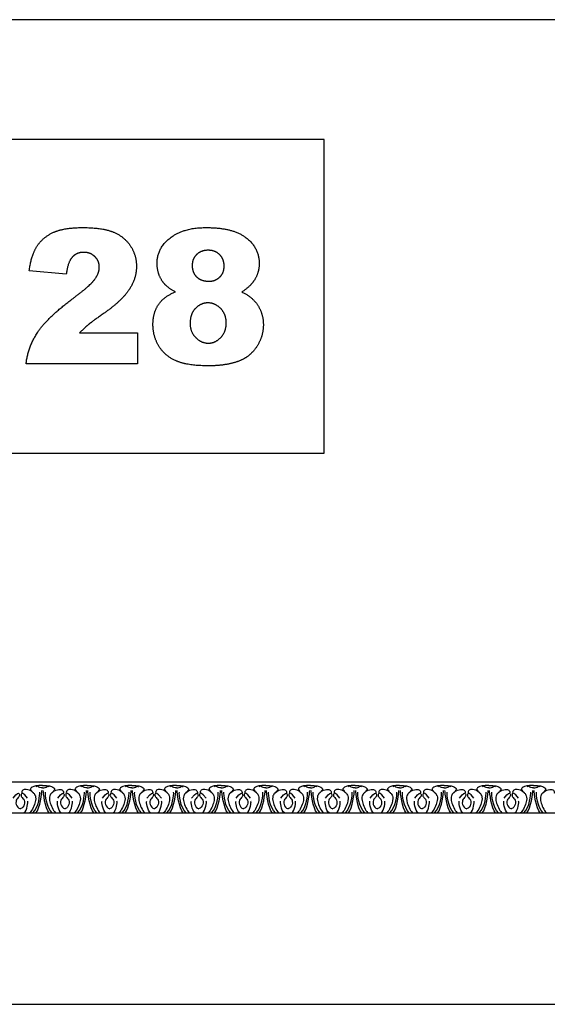
# Model space of a CAD drawing. Units: millimetres. Extents: x -17170 to -15486, y 11687 to 12415.
# Drawn here: x -16716 to -16326, y 11687 to 12415 of the extents above; entities that cross this region are included whole.
import ezdxf

# ---------------------------------------------------------------- set-up
doc = ezdxf.new("R2010")
doc.units = ezdxf.units.MM
doc.header["$MEASUREMENT"] = 0
doc.layers.add('Default', color=7, linetype='Continuous', true_color=0x000000)

msp = doc.modelspace()

# ---------------------------------------------------------------- linework, layer by layer
at = {"layer": 'Default'}
for p, q in [((-16681.92, 12227.38), (-16709.41, 12229.76)), ((-16672.2, 12183.87), (-16629.25, 12183.87)), ((-16629.25, 12183.87), (-16629.25, 12160.97)), ((-16629.25, 12160.97), (-16711.7, 12160.97)), ((-17079.42, 11851.78), (-16088.35, 11851.78)), ((-17079.42, 11828.78), (-16088.35, 11828.78))]:
    msp.add_line(p, q, dxfattribs=at)
for points in [[(-17169.87, 11687.19), (-15486.4, 11687.19), (-15486.4, 12415.5), (-17169.87, 12415.5), (-17169.87, 11687.19)], [(-17081.17, 12094.87), (-16491.2, 12094.87), (-16491.2, 12326.79), (-17081.17, 12326.79), (-17081.17, 12094.87)]]:
    msp.add_lwpolyline(points, dxfattribs=at)
for points, degree in [([(-16703.5, 12248.1), (-16699.2, 12254.69), (-16691.37, 12258.21)], 2), ([(-16691.37, 12258.21), (-16683.55, 12261.73), (-16669.71, 12261.73)], 2), ([(-16669.71, 12261.73), (-16655.27, 12261.73), (-16647.24, 12258.45)], 2), ([(-16647.24, 12258.45), (-16639.21, 12255.17), (-16634.61, 12248.37)], 2), ([(-16602.92, 12255.63), (-16593.69, 12261.73), (-16578.5, 12261.73)], 2), ([(-16578.5, 12261.73), (-16558.39, 12261.73), (-16548.78, 12254.14)], 2), ([(-16614.75, 12235.24), (-16614.75, 12247.7), (-16602.92, 12255.63)], 2), ([(-16548.78, 12254.14), (-16539.18, 12246.55), (-16539.18, 12235.04)], 2), ([(-16709.41, 12229.76), (-16707.8, 12241.51), (-16703.5, 12248.1)], 2), ([(-16669.04, 12243.41), (-16674.22, 12243.41), (-16677.51, 12239.87)], 2), ([(-16660.78, 12240.19), (-16664.07, 12243.41), (-16669.04, 12243.41)], 2), ([(-16634.61, 12248.37), (-16630.02, 12241.57), (-16630.02, 12233.13)], 2), ([(-16576.96, 12244.94), (-16582.21, 12244.94), (-16585.5, 12241.77)], 2), ([(-16568.46, 12241.7), (-16571.79, 12244.94), (-16576.96, 12244.94)], 2), ([(-16677.51, 12239.87), (-16680.79, 12236.34), (-16681.92, 12227.38)], 2), ([(-16657.5, 12232.45), (-16657.5, 12236.98), (-16660.78, 12240.19)], 2), ([(-16585.5, 12241.77), (-16588.79, 12238.6), (-16588.79, 12233.56)], 2), ([(-16565.13, 12233.28), (-16565.13, 12238.46), (-16568.46, 12241.7)], 2), ([(-16660.81, 12223.58), (-16657.5, 12228.25), (-16657.5, 12232.45)], 2), ([(-16630.02, 12233.13), (-16630.02, 12224.16), (-16635.31, 12215.99)], 2), ([(-16610.69, 12221.82), (-16614.75, 12227.64), (-16614.75, 12235.24)], 2), ([(-16588.79, 12233.56), (-16588.79, 12228.37), (-16585.43, 12225.2)], 2), ([(-16568.32, 12225.17), (-16565.13, 12228.31), (-16565.13, 12233.28)], 2), ([(-16539.18, 12235.04), (-16539.18, 12228.32), (-16542.99, 12222.49)], 2), ([(-16676.18, 12209.92), (-16664.12, 12218.91), (-16660.81, 12223.58)], 2), ([(-16601.22, 12214.09), (-16607.71, 12217.55), (-16610.69, 12221.82)], 2), ([(-16585.43, 12225.2), (-16582.07, 12222.03), (-16576.46, 12222.03)], 2), ([(-16576.46, 12222.03), (-16571.51, 12222.03), (-16568.32, 12225.17)], 2), ([(-16542.99, 12222.49), (-16545.84, 12218.16), (-16551.97, 12214.09)], 2), ([(-16635.31, 12215.99), (-16640.6, 12207.82), (-16654.55, 12197.94)], 2), ([(-16613.74, 12204.78), (-16609.68, 12210.8), (-16601.22, 12214.09)], 2), ([(-16551.97, 12214.09), (-16543.98, 12210.26), (-16540.05, 12203.94)], 2), ([(-16703.1, 12184.3), (-16695.93, 12195.23), (-16676.18, 12209.92)], 2), ([(-16617.8, 12190.09), (-16617.8, 12198.76), (-16613.74, 12204.78)], 2), ([(-16586.38, 12201.96), (-16590.32, 12197.92), (-16590.32, 12191.05)], 2), ([(-16577.14, 12206), (-16582.44, 12206), (-16586.38, 12201.96)], 2), ([(-16567.68, 12201.83), (-16571.76, 12206), (-16577.14, 12206)], 2), ([(-16563.6, 12191.12), (-16563.6, 12197.65), (-16567.68, 12201.83)], 2), ([(-16540.05, 12203.94), (-16536.12, 12197.62), (-16536.12, 12189.96)], 2), ([(-16654.55, 12197.94), (-16662.84, 12192.19), (-16665.64, 12189.89)], 2), ([(-16665.64, 12189.89), (-16668.43, 12187.59), (-16672.2, 12183.87)], 2), ([(-16613.44, 12174.03), (-16617.8, 12181.22), (-16617.8, 12190.09)], 2), ([(-16590.32, 12191.05), (-16590.32, 12184.52), (-16586.21, 12180.38)], 2), ([(-16567.65, 12180.44), (-16563.6, 12184.65), (-16563.6, 12191.12)], 2), ([(-16536.12, 12189.96), (-16536.12, 12182.57), (-16539.56, 12176.14)], 2), ([(-16711.7, 12160.97), (-16710.28, 12173.37), (-16703.1, 12184.3)], 2), ([(-16586.21, 12180.38), (-16582.09, 12176.23), (-16576.78, 12176.23)], 2), ([(-16576.78, 12176.23), (-16571.69, 12176.23), (-16567.65, 12180.44)], 2), ([(-16600.69, 12163.14), (-16609.07, 12166.83), (-16613.44, 12174.03)], 2), ([(-16539.56, 12176.14), (-16543.01, 12169.72), (-16548.02, 12166.23)], 2), ([(-16576.41, 12159.44), (-16592.3, 12159.44), (-16600.69, 12163.14)], 2), ([(-16548.02, 12166.23), (-16553.04, 12162.73), (-16560.5, 12161.09)], 2), ([(-16560.5, 12161.09), (-16567.96, 12159.44), (-16576.41, 12159.44)], 2), ([(-16721.32, 11839.74), (-16718.08, 11843.94), (-16716.31, 11843.21), (-16716.59, 11840.43), (-16719.43, 11838.65), (-16719.19, 11833.52), (-16716.33, 11831.75), (-16715.87, 11831.89)], 3), ([(-16710.66, 11839.74), (-16713.91, 11843.94), (-16715.68, 11843.21), (-16715.4, 11840.43), (-16712.55, 11838.65), (-16712.8, 11833.52), (-16715.66, 11831.75), (-16716.12, 11831.89)], 3), ([(-16706.45, 11843.71), (-16708.23, 11845.71), (-16712.15, 11846.2), (-16714.27, 11845.93), (-16715.24, 11844.16), (-16714.77, 11843.07)], 3), ([(-16699.48, 11849.11), (-16703.85, 11849.39), (-16708.15, 11847.42), (-16708.62, 11846.22), (-16707.66, 11844.71), (-16706.12, 11843.52), (-16704.71, 11841.73), (-16704.06, 11837.27), (-16707.94, 11829.43), (-16709.26, 11828.78)], 3), ([(-16706.64, 11828.78), (-16702.22, 11833.13), (-16701.33, 11842.23), (-16701.59, 11844.17)], 3), ([(-16704.42, 11828.78), (-16701.32, 11832.1), (-16699.9, 11844.01), (-16700, 11845.29)], 3), ([(-16699.48, 11847.3), (-16700.94, 11847.09), (-16703.26, 11848.55), (-16704.03, 11848.51), (-16704.3, 11848.09)], 3), ([(-16699.48, 11849.11), (-16695.11, 11849.39), (-16690.81, 11847.42), (-16690.35, 11846.22), (-16691.3, 11844.71), (-16692.84, 11843.52), (-16694.25, 11841.73), (-16694.9, 11837.27), (-16691.02, 11829.43), (-16689.7, 11828.78)], 3), ([(-16699.48, 11847.3), (-16698.02, 11847.09), (-16695.7, 11848.55), (-16694.93, 11848.51), (-16694.66, 11848.09)], 3), ([(-16694.54, 11828.78), (-16697.64, 11832.1), (-16699.07, 11844.01), (-16698.96, 11845.29)], 3), ([(-16692.32, 11828.78), (-16696.74, 11833.13), (-16697.63, 11842.23), (-16697.37, 11844.17)], 3), ([(-16692.51, 11843.71), (-16690.73, 11845.71), (-16686.81, 11846.2), (-16684.69, 11845.93), (-16683.72, 11844.16), (-16684.19, 11843.07)], 3), ([(-16688.3, 11839.74), (-16685.05, 11843.94), (-16683.28, 11843.21), (-16683.56, 11840.43), (-16686.41, 11838.65), (-16686.16, 11833.52), (-16683.3, 11831.75), (-16682.84, 11831.89)], 3), ([(-16677.64, 11839.74), (-16680.88, 11843.94), (-16682.65, 11843.21), (-16682.37, 11840.43), (-16679.53, 11838.65), (-16679.77, 11833.52), (-16682.63, 11831.75), (-16683.09, 11831.89)], 3), ([(-16673.42, 11843.71), (-16675.2, 11845.71), (-16679.12, 11846.2), (-16681.24, 11845.93), (-16682.21, 11844.16), (-16681.74, 11843.07)], 3), ([(-16666.45, 11849.11), (-16670.82, 11849.39), (-16675.13, 11847.42), (-16675.59, 11846.22), (-16674.63, 11844.71), (-16673.1, 11843.52), (-16671.68, 11841.73), (-16671.04, 11837.27), (-16674.91, 11829.43), (-16676.23, 11828.78)], 3), ([(-16673.61, 11828.78), (-16669.19, 11833.13), (-16668.3, 11842.23), (-16668.56, 11844.17)], 3), ([(-16671.39, 11828.78), (-16668.29, 11832.1), (-16666.87, 11844.01), (-16666.97, 11845.29)], 3), ([(-16666.45, 11847.3), (-16667.92, 11847.09), (-16670.24, 11848.55), (-16671, 11848.51), (-16671.28, 11848.09)], 3), ([(-16666.45, 11849.11), (-16662.08, 11849.39), (-16657.78, 11847.42), (-16657.32, 11846.22), (-16658.27, 11844.71), (-16659.81, 11843.52), (-16661.22, 11841.73), (-16661.87, 11837.27), (-16657.99, 11829.43), (-16656.67, 11828.78)], 3), ([(-16666.45, 11847.3), (-16664.99, 11847.09), (-16662.67, 11848.55), (-16661.9, 11848.51), (-16661.63, 11848.09)], 3), ([(-16661.51, 11828.78), (-16664.61, 11832.1), (-16666.04, 11844.01), (-16665.94, 11845.29)], 3), ([(-16659.29, 11828.78), (-16663.71, 11833.13), (-16664.61, 11842.23), (-16664.34, 11844.17)], 3), ([(-16659.48, 11843.71), (-16657.7, 11845.71), (-16653.78, 11846.2), (-16651.67, 11845.93), (-16650.69, 11844.16), (-16651.17, 11843.07)], 3), ([(-16655.27, 11839.74), (-16652.02, 11843.94), (-16650.26, 11843.21), (-16650.53, 11840.43), (-16653.38, 11838.65), (-16653.14, 11833.52), (-16650.27, 11831.75), (-16649.81, 11831.89)], 3), ([(-16644.61, 11839.74), (-16647.85, 11843.94), (-16649.62, 11843.21), (-16649.34, 11840.43), (-16646.5, 11838.65), (-16646.74, 11833.52), (-16649.61, 11831.75), (-16650.06, 11831.89)], 3), ([(-16640.4, 11843.71), (-16642.17, 11845.71), (-16646.1, 11846.2), (-16648.21, 11845.93), (-16649.18, 11844.16), (-16648.71, 11843.07)], 3), ([(-16633.43, 11849.11), (-16637.79, 11849.39), (-16642.1, 11847.42), (-16642.56, 11846.22), (-16641.61, 11844.71), (-16640.07, 11843.52), (-16638.66, 11841.73), (-16638.01, 11837.27), (-16641.88, 11829.43), (-16643.21, 11828.78)], 3), ([(-16640.59, 11828.78), (-16636.17, 11833.13), (-16635.27, 11842.23), (-16635.54, 11844.17)], 3), ([(-16638.37, 11828.78), (-16635.26, 11832.1), (-16633.84, 11844.01), (-16633.94, 11845.29)], 3), ([(-16633.43, 11847.3), (-16634.89, 11847.09), (-16637.21, 11848.55), (-16637.97, 11848.51), (-16638.25, 11848.09)], 3), ([(-16633.43, 11849.11), (-16629.06, 11849.39), (-16624.75, 11847.42), (-16624.29, 11846.22), (-16625.24, 11844.71), (-16626.78, 11843.52), (-16628.2, 11841.73), (-16628.84, 11837.27), (-16624.97, 11829.43), (-16623.64, 11828.78)], 3), ([(-16633.43, 11847.3), (-16631.96, 11847.09), (-16629.64, 11848.55), (-16628.88, 11848.51), (-16628.6, 11848.09)], 3), ([(-16628.48, 11828.78), (-16631.59, 11832.1), (-16633.01, 11844.01), (-16632.91, 11845.29)], 3), ([(-16626.26, 11828.78), (-16630.69, 11833.13), (-16631.58, 11842.23), (-16631.31, 11844.17)], 3), ([(-16626.45, 11843.71), (-16624.68, 11845.71), (-16620.75, 11846.2), (-16618.64, 11845.93), (-16617.67, 11844.16), (-16618.14, 11843.07)], 3), ([(-16622.24, 11839.74), (-16619, 11843.94), (-16617.23, 11843.21), (-16617.51, 11840.43), (-16620.35, 11838.65), (-16620.11, 11833.52), (-16617.24, 11831.75), (-16616.79, 11831.89)], 3), ([(-16611.58, 11839.74), (-16614.83, 11843.94), (-16616.6, 11843.21), (-16616.32, 11840.43), (-16613.47, 11838.65), (-16613.71, 11833.52), (-16616.58, 11831.75), (-16617.04, 11831.89)], 3), ([(-16607.37, 11843.71), (-16609.15, 11845.71), (-16613.07, 11846.2), (-16615.19, 11845.93), (-16616.16, 11844.16), (-16615.68, 11843.07)], 3), ([(-16600.4, 11849.11), (-16604.77, 11849.39), (-16609.07, 11847.42), (-16609.53, 11846.22), (-16608.58, 11844.71), (-16607.04, 11843.52), (-16605.63, 11841.73), (-16604.98, 11837.27), (-16608.86, 11829.43), (-16610.18, 11828.78)], 3), ([(-16607.56, 11828.78), (-16603.14, 11833.13), (-16602.24, 11842.23), (-16602.51, 11844.17)], 3), ([(-16605.34, 11828.78), (-16602.24, 11832.1), (-16600.81, 11844.01), (-16600.91, 11845.29)], 3), ([(-16600.4, 11847.3), (-16601.86, 11847.09), (-16604.18, 11848.55), (-16604.95, 11848.51), (-16605.22, 11848.09)], 3), ([(-16600.4, 11849.11), (-16596.03, 11849.39), (-16591.72, 11847.42), (-16591.26, 11846.22), (-16592.22, 11844.71), (-16593.75, 11843.52), (-16595.17, 11841.73), (-16595.81, 11837.27), (-16591.94, 11829.43), (-16590.62, 11828.78)], 3), ([(-16600.4, 11847.3), (-16598.93, 11847.09), (-16596.62, 11848.55), (-16595.85, 11848.51), (-16595.58, 11848.09)], 3), ([(-16595.46, 11828.78), (-16598.56, 11832.1), (-16599.98, 11844.01), (-16599.88, 11845.29)], 3), ([(-16593.24, 11828.78), (-16597.66, 11833.13), (-16598.55, 11842.23), (-16598.29, 11844.17)], 3), ([(-16593.43, 11843.71), (-16591.65, 11845.71), (-16587.73, 11846.2), (-16585.61, 11845.93), (-16584.64, 11844.16), (-16585.11, 11843.07)], 3), ([(-16589.21, 11839.74), (-16585.97, 11843.94), (-16584.2, 11843.21), (-16584.48, 11840.43), (-16587.32, 11838.65), (-16587.08, 11833.52), (-16584.22, 11831.75), (-16583.76, 11831.89)], 3), ([(-16578.55, 11839.74), (-16581.8, 11843.94), (-16583.57, 11843.21), (-16583.29, 11840.43), (-16580.44, 11838.65), (-16580.69, 11833.52), (-16583.55, 11831.75), (-16584.01, 11831.89)], 3), ([(-16574.34, 11843.71), (-16576.12, 11845.71), (-16580.04, 11846.2), (-16582.16, 11845.93), (-16583.13, 11844.16), (-16582.66, 11843.07)], 3), ([(-16567.37, 11849.11), (-16571.74, 11849.39), (-16576.04, 11847.42), (-16576.5, 11846.22), (-16575.55, 11844.71), (-16574.01, 11843.52), (-16572.6, 11841.73), (-16571.95, 11837.27), (-16575.83, 11829.43), (-16577.15, 11828.78)], 3), ([(-16574.53, 11828.78), (-16570.11, 11833.13), (-16569.22, 11842.23), (-16569.48, 11844.17)], 3), ([(-16572.31, 11828.78), (-16569.21, 11832.1), (-16567.78, 11844.01), (-16567.89, 11845.29)], 3), ([(-16567.37, 11847.3), (-16568.83, 11847.09), (-16571.15, 11848.55), (-16571.92, 11848.51), (-16572.19, 11848.09)], 3), ([(-16567.37, 11849.11), (-16563, 11849.39), (-16558.7, 11847.42), (-16558.24, 11846.22), (-16559.19, 11844.71), (-16560.73, 11843.52), (-16562.14, 11841.73), (-16562.79, 11837.27), (-16558.91, 11829.43), (-16557.59, 11828.78)], 3), ([(-16567.37, 11847.3), (-16565.91, 11847.09), (-16563.59, 11848.55), (-16562.82, 11848.51), (-16562.55, 11848.09)], 3), ([(-16562.43, 11828.78), (-16565.53, 11832.1), (-16566.96, 11844.01), (-16566.85, 11845.29)], 3), ([(-16560.21, 11828.78), (-16564.63, 11833.13), (-16565.52, 11842.23), (-16565.26, 11844.17)], 3), ([(-16560.4, 11843.71), (-16558.62, 11845.71), (-16554.7, 11846.2), (-16552.58, 11845.93), (-16551.61, 11844.16), (-16552.08, 11843.07)], 3), ([(-16556.19, 11839.74), (-16552.94, 11843.94), (-16551.17, 11843.21), (-16551.45, 11840.43), (-16554.3, 11838.65), (-16554.05, 11833.52), (-16551.19, 11831.75), (-16550.73, 11831.89)], 3), ([(-16545.53, 11839.74), (-16548.77, 11843.94), (-16550.54, 11843.21), (-16550.26, 11840.43), (-16547.42, 11838.65), (-16547.66, 11833.52), (-16550.52, 11831.75), (-16550.98, 11831.89)], 3), ([(-16541.31, 11843.71), (-16543.09, 11845.71), (-16547.01, 11846.2), (-16549.13, 11845.93), (-16550.1, 11844.16), (-16549.63, 11843.07)], 3), ([(-16534.34, 11849.11), (-16538.71, 11849.39), (-16543.02, 11847.42), (-16543.48, 11846.22), (-16542.52, 11844.71), (-16540.99, 11843.52), (-16539.57, 11841.73), (-16538.93, 11837.27), (-16542.8, 11829.43), (-16544.12, 11828.78)], 3), ([(-16541.5, 11828.78), (-16537.08, 11833.13), (-16536.19, 11842.23), (-16536.45, 11844.17)], 3), ([(-16539.28, 11828.78), (-16536.18, 11832.1), (-16534.76, 11844.01), (-16534.86, 11845.29)], 3), ([(-16534.34, 11847.3), (-16535.81, 11847.09), (-16538.12, 11848.55), (-16538.89, 11848.51), (-16539.16, 11848.09)], 3), ([(-16534.34, 11849.11), (-16529.97, 11849.39), (-16525.67, 11847.42), (-16525.21, 11846.22), (-16526.16, 11844.71), (-16527.7, 11843.52), (-16529.11, 11841.73), (-16529.76, 11837.27), (-16525.88, 11829.43), (-16524.56, 11828.78)], 3), ([(-16534.34, 11847.3), (-16532.88, 11847.09), (-16530.56, 11848.55), (-16529.79, 11848.51), (-16529.52, 11848.09)], 3), ([(-16529.4, 11828.78), (-16532.5, 11832.1), (-16533.93, 11844.01), (-16533.83, 11845.29)], 3), ([(-16527.18, 11828.78), (-16531.6, 11833.13), (-16532.5, 11842.23), (-16532.23, 11844.17)], 3), ([(-16527.37, 11843.71), (-16525.59, 11845.71), (-16521.67, 11846.2), (-16519.55, 11845.93), (-16518.58, 11844.16), (-16519.06, 11843.07)], 3), ([(-16523.16, 11839.74), (-16519.91, 11843.94), (-16518.14, 11843.21), (-16518.42, 11840.43), (-16521.27, 11838.65), (-16521.03, 11833.52), (-16518.16, 11831.75), (-16517.7, 11831.89)], 3), ([(-16512.5, 11839.74), (-16515.74, 11843.94), (-16517.51, 11843.21), (-16517.23, 11840.43), (-16514.39, 11838.65), (-16514.63, 11833.52), (-16517.5, 11831.75), (-16517.95, 11831.89)], 3), ([(-16508.29, 11843.71), (-16510.06, 11845.71), (-16513.99, 11846.2), (-16516.1, 11845.93), (-16517.07, 11844.16), (-16516.6, 11843.07)], 3), ([(-16501.31, 11849.11), (-16505.68, 11849.39), (-16509.99, 11847.42), (-16510.45, 11846.22), (-16509.5, 11844.71), (-16507.96, 11843.52), (-16506.54, 11841.73), (-16505.9, 11837.27), (-16509.77, 11829.43), (-16511.1, 11828.78)], 3), ([(-16508.47, 11828.78), (-16504.05, 11833.13), (-16503.16, 11842.23), (-16503.43, 11844.17)], 3), ([(-16506.26, 11828.78), (-16503.15, 11832.1), (-16501.73, 11844.01), (-16501.83, 11845.29)], 3), ([(-16501.31, 11847.3), (-16502.78, 11847.09), (-16505.1, 11848.55), (-16505.86, 11848.51), (-16506.14, 11848.09)], 3), ([(-16501.31, 11849.11), (-16496.95, 11849.39), (-16492.64, 11847.42), (-16492.18, 11846.22), (-16493.13, 11844.71), (-16494.67, 11843.52), (-16496.08, 11841.73), (-16496.73, 11837.27), (-16492.86, 11829.43), (-16491.53, 11828.78)], 3), ([(-16501.31, 11847.3), (-16499.85, 11847.09), (-16497.53, 11848.55), (-16496.77, 11848.51), (-16496.49, 11848.09)], 3), ([(-16496.37, 11828.78), (-16499.48, 11832.1), (-16500.9, 11844.01), (-16500.8, 11845.29)], 3), ([(-16494.15, 11828.78), (-16498.57, 11833.13), (-16499.47, 11842.23), (-16499.2, 11844.17)], 3), ([(-16494.34, 11843.71), (-16492.57, 11845.71), (-16488.64, 11846.2), (-16486.53, 11845.93), (-16485.56, 11844.16), (-16486.03, 11843.07)], 3), ([(-16490.13, 11839.74), (-16486.89, 11843.94), (-16485.12, 11843.21), (-16485.39, 11840.43), (-16488.24, 11838.65), (-16488, 11833.52), (-16485.13, 11831.75), (-16484.68, 11831.89)], 3), ([(-16479.47, 11839.74), (-16482.72, 11843.94), (-16484.48, 11843.21), (-16484.21, 11840.43), (-16481.36, 11838.65), (-16481.6, 11833.52), (-16484.47, 11831.75), (-16484.93, 11831.89)], 3), ([(-16475.26, 11843.71), (-16477.04, 11845.71), (-16480.96, 11846.2), (-16483.07, 11845.93), (-16484.05, 11844.16), (-16483.57, 11843.07)], 3), ([(-16468.29, 11849.11), (-16472.66, 11849.39), (-16476.96, 11847.42), (-16477.42, 11846.22), (-16476.47, 11844.71), (-16474.93, 11843.52), (-16473.52, 11841.73), (-16472.87, 11837.27), (-16476.75, 11829.43), (-16478.07, 11828.78)], 3), ([(-16475.45, 11828.78), (-16471.03, 11833.13), (-16470.13, 11842.23), (-16470.4, 11844.17)], 3), ([(-16473.23, 11828.78), (-16470.13, 11832.1), (-16468.7, 11844.01), (-16468.8, 11845.29)], 3), ([(-16468.29, 11847.3), (-16469.75, 11847.09), (-16472.07, 11848.55), (-16472.84, 11848.51), (-16473.11, 11848.09)], 3), ([(-16468.29, 11849.11), (-16463.92, 11849.39), (-16459.61, 11847.42), (-16459.15, 11846.22), (-16460.11, 11844.71), (-16461.64, 11843.52), (-16463.06, 11841.73), (-16463.7, 11837.27), (-16459.83, 11829.43), (-16458.51, 11828.78)], 3), ([(-16468.29, 11847.3), (-16466.82, 11847.09), (-16464.5, 11848.55), (-16463.74, 11848.51), (-16463.46, 11848.09)], 3), ([(-16463.35, 11828.78), (-16466.45, 11832.1), (-16467.87, 11844.01), (-16467.77, 11845.29)], 3), ([(-16461.13, 11828.78), (-16465.55, 11833.13), (-16466.44, 11842.23), (-16466.18, 11844.17)], 3), ([(-16461.32, 11843.71), (-16459.54, 11845.71), (-16455.62, 11846.2), (-16453.5, 11845.93), (-16452.53, 11844.16), (-16453, 11843.07)], 3), ([(-16457.1, 11839.74), (-16453.86, 11843.94), (-16452.09, 11843.21), (-16452.37, 11840.43), (-16455.21, 11838.65), (-16454.97, 11833.52), (-16452.11, 11831.75), (-16451.65, 11831.89)], 3), ([(-16446.44, 11839.74), (-16449.69, 11843.94), (-16451.46, 11843.21), (-16451.18, 11840.43), (-16448.33, 11838.65), (-16448.58, 11833.52), (-16451.44, 11831.75), (-16451.9, 11831.89)], 3), ([(-16442.23, 11843.71), (-16444.01, 11845.71), (-16447.93, 11846.2), (-16450.05, 11845.93), (-16451.02, 11844.16), (-16450.55, 11843.07)], 3), ([(-16435.26, 11849.11), (-16439.63, 11849.39), (-16443.93, 11847.42), (-16444.39, 11846.22), (-16443.44, 11844.71), (-16441.9, 11843.52), (-16440.49, 11841.73), (-16439.84, 11837.27), (-16443.72, 11829.43), (-16445.04, 11828.78)], 3), ([(-16442.42, 11828.78), (-16438, 11833.13), (-16437.11, 11842.23), (-16437.37, 11844.17)], 3), ([(-16440.2, 11828.78), (-16437.1, 11832.1), (-16435.67, 11844.01), (-16435.78, 11845.29)], 3), ([(-16435.26, 11847.3), (-16436.72, 11847.09), (-16439.04, 11848.55), (-16439.81, 11848.51), (-16440.08, 11848.09)], 3), ([(-16435.26, 11849.11), (-16430.89, 11849.39), (-16426.59, 11847.42), (-16426.12, 11846.22), (-16427.08, 11844.71), (-16428.62, 11843.52), (-16430.03, 11841.73), (-16430.68, 11837.27), (-16426.8, 11829.43), (-16425.48, 11828.78)], 3), ([(-16435.26, 11847.3), (-16433.8, 11847.09), (-16431.48, 11848.55), (-16430.71, 11848.51), (-16430.44, 11848.09)], 3), ([(-16430.32, 11828.78), (-16433.42, 11832.1), (-16434.84, 11844.01), (-16434.74, 11845.29)], 3), ([(-16428.1, 11828.78), (-16432.52, 11833.13), (-16433.41, 11842.23), (-16433.15, 11844.17)], 3), ([(-16428.29, 11843.71), (-16426.51, 11845.71), (-16422.59, 11846.2), (-16420.47, 11845.93), (-16419.5, 11844.16), (-16419.97, 11843.07)], 3), ([(-16424.08, 11839.74), (-16420.83, 11843.94), (-16419.06, 11843.21), (-16419.34, 11840.43), (-16422.19, 11838.65), (-16421.94, 11833.52), (-16419.08, 11831.75), (-16418.62, 11831.89)], 3), ([(-16413.42, 11839.74), (-16416.66, 11843.94), (-16418.43, 11843.21), (-16418.15, 11840.43), (-16415.31, 11838.65), (-16415.55, 11833.52), (-16418.41, 11831.75), (-16418.87, 11831.89)], 3), ([(-16409.2, 11843.71), (-16410.98, 11845.71), (-16414.9, 11846.2), (-16417.02, 11845.93), (-16417.99, 11844.16), (-16417.52, 11843.07)], 3), ([(-16402.23, 11849.11), (-16406.6, 11849.39), (-16410.91, 11847.42), (-16411.37, 11846.22), (-16410.41, 11844.71), (-16408.88, 11843.52), (-16407.46, 11841.73), (-16406.82, 11837.27), (-16410.69, 11829.43), (-16412.01, 11828.78)], 3), ([(-16409.39, 11828.78), (-16404.97, 11833.13), (-16404.08, 11842.23), (-16404.34, 11844.17)], 3), ([(-16407.17, 11828.78), (-16404.07, 11832.1), (-16402.65, 11844.01), (-16402.75, 11845.29)], 3), ([(-16402.23, 11847.3), (-16403.69, 11847.09), (-16406.01, 11848.55), (-16406.78, 11848.51), (-16407.05, 11848.09)], 3), ([(-16402.23, 11849.11), (-16397.86, 11849.39), (-16393.56, 11847.42), (-16393.1, 11846.22), (-16394.05, 11844.71), (-16395.59, 11843.52), (-16397, 11841.73), (-16397.65, 11837.27), (-16393.77, 11829.43), (-16392.45, 11828.78)], 3), ([(-16402.23, 11847.3), (-16400.77, 11847.09), (-16398.45, 11848.55), (-16397.68, 11848.51), (-16397.41, 11848.09)], 3), ([(-16397.29, 11828.78), (-16400.39, 11832.1), (-16401.82, 11844.01), (-16401.72, 11845.29)], 3), ([(-16395.07, 11828.78), (-16399.49, 11833.13), (-16400.39, 11842.23), (-16400.12, 11844.17)], 3), ([(-16395.26, 11843.71), (-16393.48, 11845.71), (-16389.56, 11846.2), (-16387.44, 11845.93), (-16386.47, 11844.16), (-16386.95, 11843.07)], 3), ([(-16391.05, 11839.74), (-16387.8, 11843.94), (-16386.03, 11843.21), (-16386.31, 11840.43), (-16389.16, 11838.65), (-16388.92, 11833.52), (-16386.05, 11831.75), (-16385.59, 11831.89)], 3), ([(-16380.39, 11839.74), (-16383.63, 11843.94), (-16385.4, 11843.21), (-16385.12, 11840.43), (-16382.28, 11838.65), (-16382.52, 11833.52), (-16385.38, 11831.75), (-16385.84, 11831.89)], 3), ([(-16376.18, 11843.71), (-16377.95, 11845.71), (-16381.88, 11846.2), (-16383.99, 11845.93), (-16384.96, 11844.16), (-16384.49, 11843.07)], 3), ([(-16369.2, 11849.11), (-16373.57, 11849.39), (-16377.88, 11847.42), (-16378.34, 11846.22), (-16377.39, 11844.71), (-16375.85, 11843.52), (-16374.43, 11841.73), (-16373.79, 11837.27), (-16377.66, 11829.43), (-16378.98, 11828.78)], 3), ([(-16376.36, 11828.78), (-16371.94, 11833.13), (-16371.05, 11842.23), (-16371.32, 11844.17)], 3), ([(-16374.15, 11828.78), (-16371.04, 11832.1), (-16369.62, 11844.01), (-16369.72, 11845.29)], 3), ([(-16369.2, 11847.3), (-16370.67, 11847.09), (-16372.99, 11848.55), (-16373.75, 11848.51), (-16374.03, 11848.09)], 3), ([(-16369.2, 11849.11), (-16364.84, 11849.39), (-16360.53, 11847.42), (-16360.07, 11846.22), (-16361.02, 11844.71), (-16362.56, 11843.52), (-16363.97, 11841.73), (-16364.62, 11837.27), (-16360.75, 11829.43), (-16359.42, 11828.78)], 3), ([(-16369.2, 11847.3), (-16367.74, 11847.09), (-16365.42, 11848.55), (-16364.66, 11848.51), (-16364.38, 11848.09)], 3), ([(-16364.26, 11828.78), (-16367.37, 11832.1), (-16368.79, 11844.01), (-16368.69, 11845.29)], 3), ([(-16362.04, 11828.78), (-16366.46, 11833.13), (-16367.36, 11842.23), (-16367.09, 11844.17)], 3), ([(-16362.23, 11843.71), (-16360.46, 11845.71), (-16356.53, 11846.2), (-16354.42, 11845.93), (-16353.45, 11844.16), (-16353.92, 11843.07)], 3), ([(-16358.02, 11839.74), (-16354.78, 11843.94), (-16353.01, 11843.21), (-16353.28, 11840.43), (-16356.13, 11838.65), (-16355.89, 11833.52), (-16353.02, 11831.75), (-16352.57, 11831.89)], 3), ([(-16347.36, 11839.74), (-16350.6, 11843.94), (-16352.37, 11843.21), (-16352.1, 11840.43), (-16349.25, 11838.65), (-16349.49, 11833.52), (-16352.36, 11831.75), (-16352.81, 11831.89)], 3), ([(-16343.15, 11843.71), (-16344.92, 11845.71), (-16348.85, 11846.2), (-16350.96, 11845.93), (-16351.94, 11844.16), (-16351.46, 11843.07)], 3), ([(-16336.18, 11849.11), (-16340.55, 11849.39), (-16344.85, 11847.42), (-16345.31, 11846.22), (-16344.36, 11844.71), (-16342.82, 11843.52), (-16341.41, 11841.73), (-16340.76, 11837.27), (-16344.64, 11829.43), (-16345.96, 11828.78)], 3), ([(-16343.34, 11828.78), (-16338.92, 11833.13), (-16338.02, 11842.23), (-16338.29, 11844.17)], 3), ([(-16341.12, 11828.78), (-16338.02, 11832.1), (-16336.59, 11844.01), (-16336.69, 11845.29)], 3), ([(-16336.18, 11847.3), (-16337.64, 11847.09), (-16339.96, 11848.55), (-16340.73, 11848.51), (-16341, 11848.09)], 3), ([(-16336.18, 11849.11), (-16331.81, 11849.39), (-16327.5, 11847.42), (-16327.04, 11846.22), (-16328, 11844.71), (-16329.53, 11843.52), (-16330.95, 11841.73), (-16331.59, 11837.27), (-16327.72, 11829.43), (-16326.4, 11828.78)], 3), ([(-16336.18, 11847.3), (-16334.71, 11847.09), (-16332.39, 11848.55), (-16331.63, 11848.51), (-16331.35, 11848.09)], 3), ([(-16331.23, 11828.78), (-16334.34, 11832.1), (-16335.76, 11844.01), (-16335.66, 11845.29)], 3), ([(-16329.02, 11828.78), (-16333.44, 11833.13), (-16334.33, 11842.23), (-16334.06, 11844.17)], 3), ([(-16329.21, 11843.71), (-16327.43, 11845.71), (-16323.51, 11846.2), (-16321.39, 11845.93), (-16320.42, 11844.16), (-16320.89, 11843.07)], 3), ([(-16713.25, 11828.78), (-16710.82, 11830.65), (-16710.08, 11837.08), (-16710.5, 11837.38)], 3), ([(-16685.71, 11828.78), (-16688.14, 11830.65), (-16688.88, 11837.08), (-16688.46, 11837.38)], 3), ([(-16680.23, 11828.78), (-16677.8, 11830.65), (-16677.05, 11837.08), (-16677.47, 11837.38)], 3), ([(-16652.68, 11828.78), (-16655.11, 11830.65), (-16655.86, 11837.08), (-16655.43, 11837.38)], 3), ([(-16647.2, 11828.78), (-16644.77, 11830.65), (-16644.02, 11837.08), (-16644.45, 11837.38)], 3), ([(-16619.65, 11828.78), (-16622.08, 11830.65), (-16622.83, 11837.08), (-16622.4, 11837.38)], 3), ([(-16614.17, 11828.78), (-16611.74, 11830.65), (-16610.99, 11837.08), (-16611.42, 11837.38)], 3), ([(-16586.63, 11828.78), (-16589.05, 11830.65), (-16589.8, 11837.08), (-16589.38, 11837.38)], 3), ([(-16581.14, 11828.78), (-16578.71, 11830.65), (-16577.97, 11837.08), (-16578.39, 11837.38)], 3), ([(-16553.6, 11828.78), (-16556.03, 11830.65), (-16556.77, 11837.08), (-16556.35, 11837.38)], 3), ([(-16548.11, 11828.78), (-16545.69, 11830.65), (-16544.94, 11837.08), (-16545.36, 11837.38)], 3), ([(-16520.57, 11828.78), (-16523, 11830.65), (-16523.75, 11837.08), (-16523.32, 11837.38)], 3), ([(-16515.09, 11828.78), (-16512.66, 11830.65), (-16511.91, 11837.08), (-16512.34, 11837.38)], 3), ([(-16487.54, 11828.78), (-16489.97, 11830.65), (-16490.72, 11837.08), (-16490.29, 11837.38)], 3), ([(-16482.06, 11828.78), (-16479.63, 11830.65), (-16478.88, 11837.08), (-16479.31, 11837.38)], 3), ([(-16454.51, 11828.78), (-16456.94, 11830.65), (-16457.69, 11837.08), (-16457.27, 11837.38)], 3), ([(-16449.03, 11828.78), (-16446.6, 11830.65), (-16445.86, 11837.08), (-16446.28, 11837.38)], 3), ([(-16421.49, 11828.78), (-16423.92, 11830.65), (-16424.66, 11837.08), (-16424.24, 11837.38)], 3), ([(-16416, 11828.78), (-16413.58, 11830.65), (-16412.83, 11837.08), (-16413.25, 11837.38)], 3), ([(-16388.46, 11828.78), (-16390.89, 11830.65), (-16391.63, 11837.08), (-16391.21, 11837.38)], 3), ([(-16382.98, 11828.78), (-16380.55, 11830.65), (-16379.8, 11837.08), (-16380.22, 11837.38)], 3), ([(-16355.43, 11828.78), (-16357.86, 11830.65), (-16358.61, 11837.08), (-16358.18, 11837.38)], 3), ([(-16349.95, 11828.78), (-16347.52, 11830.65), (-16346.77, 11837.08), (-16347.2, 11837.38)], 3)]:
    msp.add_open_spline(points, degree=degree, dxfattribs=at)

doc.saveas('drawing.dxf')
